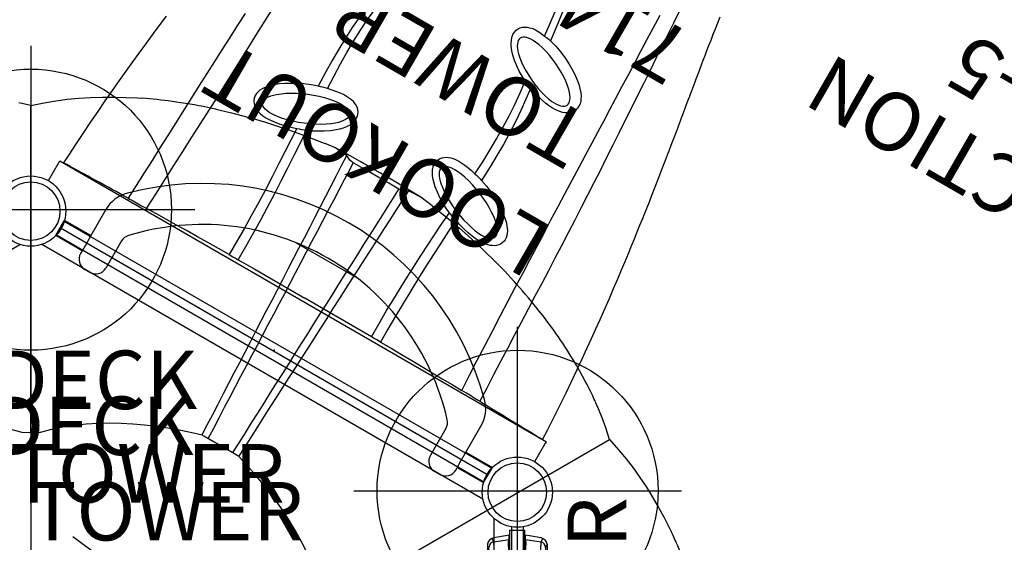
# Model space of a CAD drawing. Extents: x 4415 to 5096, y -5211 to -4594.
# Drawn here: x 4693 to 4777, y -4841 to -4796 of the extents above; entities that cross this region are included whole.
import ezdxf
from ezdxf.enums import TextEntityAlignment as Align

# ---------------------------------------------------------------- set-up
doc = ezdxf.new("R2010")
doc.units = 0
doc.header["$MEASUREMENT"] = 0
doc.linetypes.add('CENTER', pattern=[0.6, 0.375, -0.075, 0.075, -0.075])
doc.linetypes.add('DASHED', pattern=[0.75, 0.5, -0.25])
doc.layers.get('0').update_dxf_attribs({"color": 5, "linetype": 'CONTINUOUS'})
for name, color, linetype in [('9_FT_OVERLAP', 1, 'CONTINUOUS'), ('FT', 1, 'CONTINUOUS'), ('NODE', 7, 'CONTINUOUS'), ('PARTNO', 7, 'CONTINUOUS'), ('PHASE-1', 6, 'CONTINUOUS'), ('SPECIAL_NOTE', 6, 'CONTINUOUS'), ('TXT', 7, 'CENTER')]:
    doc.layers.add(name, color=color, linetype=linetype)
doc.styles.add('SIMPLEX', font='SIMPLEX.shx')

# ---------------------------------------------------------------- blocks, each defined once
blk = doc.blocks.new('PARTNO')
at = {"layer": 'TXT', "style": 'SIMPLEX'}
blk.add_attdef('PARTNO', text='', height=5, dxfattribs=at).set_placement((0, 0), align=Align.CENTER)
blk = doc.blocks.new('23816W00')
for p, q in [((-0.684, 20.338), (-0.688, 20.337)), ((-0.658, 20.341), (-0.684, 20.338)), ((-0.684, 19.958), (-0.684, 20.338)), ((-0.657, 20.75), (-0.657, -17.324)), ((-0.657, 20.75), (0.657, 20.75)), ((0.657, -3.355), (0.657, 20.75)), ((0.684, 20.338), (0.66, 20.341)), ((0.684, 20.338), (0.684, 19.958)), ((0.684, 20.338), (0.688, 20.337)), ((-2.559, 19.559), (-2.557, -19.396)), ((-0.684, 19.958), (-0.657, 19.962)), ((-0.684, 19.958), (-0.684, 19.958)), ((0.657, 19.962), (0.684, 19.958)), ((0.684, 19.958), (0.684, 19.958)), ((2.037, 20.093), (2.039, 20.091)), ((2.559, 19.559), (2.557, -19.396)), ((2.559, 19.473), (2.559, 19.559)), ((2.559, 19.468), (2.559, 19.473)), ((-0.657, 18.872), (-0.684, 18.87)), ((-0.684, 18.87), (-0.684, 18.87)), ((0.684, 18.87), (0.657, 18.872)), ((0.684, 18.87), (0.684, 18.87)), ((-1.778, 0.188), (-1.778, 0.188)), ((1.778, 0.188), (1.778, 0.188)), ((0.684, -3.472), (0.684, -10.402)), ((-1.972, -10.833), (-1.971, -10.456)), ((-1.586, -10.837), (-1.631, -17.324)), ((-1.585, -10.41), (-1.586, -10.837)), ((0.684, -10.828), (-0.684, -10.828)), ((0.684, -10.828), (0.684, -17.324)), ((1.586, -10.837), (1.585, -10.41)), ((1.631, -17.324), (1.586, -10.837)), ((1.971, -10.456), (1.972, -10.833)), ((-1.631, -17.324), (-0.684, -17.324)), ((0.684, -17.324), (-0.684, -17.324)), ((1.631, -17.324), (0.684, -17.324)), ((-0.657, -17.982), (-0.657, -20.75)), ((0.657, -20.75), (0.657, -17.982)), ((-1.962, -20.106), (-1.963, -20.104)), ((-0.688, -20.337), (-0.684, -20.337)), ((-0.684, -20.337), (-0.661, -20.34)), ((-0.657, -20.75), (0.657, -20.75)), ((0.66, -20.34), (0.684, -20.337)), ((0.688, -20.337), (0.684, -20.337))]:
    blk.add_line(p, q)
for points in [[(-0.684, 20.338), (-1.668, 20.16), (-2.037, 20.093)], [(2.037, 20.093), (1.053, 20.271), (0.684, 20.338)], [(-2.183, 20.044), (-2.029, 19.743)], [(-2.029, 19.743), (-1.042, 19.901), (-0.684, 19.958)], [(-2.029, 19.743), (-1.99, 18.744), (-1.985, 18.664)], [(0.684, 19.958), (1.671, 19.8), (2.029, 19.743)], [(1.985, 18.664), (2.032, 19.663), (2.029, 19.743)], [(2.029, 19.743), (2.183, 20.044)], [(2.559, 19.559), (2.418, 19.279)], [(-2.374, 18.634), (-2.418, 19.279)], [(-2.166, 0.033), (-2.192, 1.033), (-2.213, 2.033), (-2.23, 3.033), (-2.245, 4.033), (-2.259, 5.033), (-2.271, 6.033), (-2.282, 7.032), (-2.293, 8.032), (-2.302, 9.032), (-2.312, 10.032), (-2.32, 11.032), (-2.328, 12.032), (-2.336, 13.032), (-2.344, 14.032), (-2.351, 15.032), (-2.358, 16.032), (-2.364, 17.032), (-2.371, 18.032), (-2.374, 18.634)], [(-0.684, 18.87), (-1.671, 18.713), (-1.985, 18.664)], [(-1.985, 18.664), (-1.979, 17.664), (-1.973, 16.664), (-1.966, 15.664), (-1.959, 14.664), (-1.952, 13.664), (-1.944, 12.664), (-1.936, 11.664), (-1.928, 10.664), (-1.919, 9.664), (-1.91, 8.664), (-1.9, 7.664), (-1.889, 6.664), (-1.877, 5.664), (-1.865, 4.664), (-1.851, 3.664), (-1.834, 2.665), (-1.816, 1.665), (-1.788, 0.665), (-1.778, 0.188)], [(1.985, 18.664), (0.998, 18.82), (0.684, 18.87)], [(1.778, 0.188), (1.805, 1.187), (1.826, 2.187), (1.844, 3.187), (1.859, 4.187), (1.872, 5.187), (1.884, 6.186), (1.895, 7.186), (1.905, 8.186), (1.915, 9.186), (1.924, 10.186), (1.932, 11.186), (1.94, 12.186), (1.948, 13.186), (1.956, 14.186), (1.963, 15.186), (1.97, 16.186), (1.976, 17.186), (1.982, 18.186), (1.985, 18.664)], [(2.374, 18.634), (2.368, 17.634), (2.362, 16.634), (2.355, 15.635), (2.348, 14.635), (2.341, 13.635), (2.333, 12.635), (2.325, 11.635), (2.317, 10.635), (2.308, 9.635), (2.299, 8.635), (2.289, 7.635), (2.278, 6.635), (2.266, 5.635), (2.254, 4.635), (2.239, 3.635), (2.223, 2.635), (2.205, 1.635), (2.182, 0.636), (2.166, 0.033)], [(2.418, 19.279), (2.374, 18.634)], [(-0.657, 17.581), (-0.657, 17.853)], [(-1.971, -10.456), (-1.978, -9.456), (-1.986, -8.456), (-1.998, -7.456), (-2.012, -6.457), (-2.029, -5.457), (-2.048, -4.457), (-2.07, -3.457), (-2.095, -2.457), (-2.122, -1.458), (-2.151, -0.458), (-2.166, 0.033)], [(-1.778, 0.188), (-1.749, -0.812), (-1.721, -1.812), (-1.696, -2.811), (-1.673, -3.811), (-1.652, -4.811), (-1.634, -5.811), (-1.619, -6.811), (-1.606, -7.81), (-1.596, -8.81), (-1.588, -9.81), (-1.585, -10.41)], [(1.585, -10.41), (1.591, -9.41), (1.6, -8.41), (1.611, -7.41), (1.625, -6.41), (1.641, -5.41), (1.66, -4.41), (1.682, -3.41), (1.705, -2.411), (1.732, -1.411), (1.76, -0.411), (1.778, 0.188)], [(2.166, 0.033), (2.136, -0.966), (2.108, -1.966), (2.082, -2.965), (2.059, -3.965), (2.038, -4.965), (2.02, -5.965), (2.005, -6.965), (1.992, -7.964), (1.982, -8.964), (1.974, -9.964), (1.971, -10.456)], [(-2.018, -17.323), (-2.013, -16.323), (-2.008, -15.323), (-2.001, -14.323), (-1.994, -13.323), (-1.986, -12.323), (-1.977, -11.323), (-1.972, -10.833)], [(1.972, -10.833), (1.981, -11.833), (1.99, -12.833), (1.998, -13.833), (2.005, -14.833), (2.011, -15.832), (2.016, -16.832), (2.018, -17.323)], [(-2.372, -19.769), (-2.134, -20.038)], [(-0.657, -20.114), (-1.644, -19.948), (-2.166, -19.86)], [(-1.962, -20.106), (-0.978, -20.284), (-0.684, -20.337)], [(2.166, -19.86), (1.18, -20.026), (0.657, -20.114)], [(0.684, -20.337), (1.668, -20.159), (1.962, -20.106)], [(2.134, -20.038), (2.377, -19.765)]]:
    blk.add_lwpolyline(points)
at = {"flags": 128}
for points in [[(-0.684, 18.87), (-0.702, 19.003), (-0.717, 19.134), (-0.729, 19.261), (-0.738, 19.382), (-0.743, 19.494), (-0.745, 19.598), (-0.743, 19.691), (-0.738, 19.772), (-0.729, 19.84), (-0.717, 19.894), (-0.702, 19.934), (-0.684, 19.958)], [(-0.684, 18.87), (-0.702, 19.003), (-0.717, 19.134), (-0.729, 19.261), (-0.738, 19.382), (-0.743, 19.494), (-0.745, 19.598), (-0.743, 19.691), (-0.738, 19.772), (-0.729, 19.84), (-0.717, 19.894), (-0.702, 19.934), (-0.684, 19.958)], [(0.684, 18.87), (0.702, 19.003), (0.717, 19.134), (0.729, 19.261), (0.738, 19.382), (0.743, 19.494), (0.745, 19.598), (0.743, 19.691), (0.738, 19.772), (0.729, 19.84), (0.717, 19.894), (0.702, 19.934), (0.684, 19.958)], [(0.684, 18.87), (0.702, 19.003), (0.717, 19.134), (0.729, 19.261), (0.738, 19.382), (0.743, 19.494), (0.745, 19.598), (0.743, 19.691), (0.738, 19.772), (0.729, 19.84), (0.717, 19.894), (0.702, 19.934), (0.684, 19.958)], [(-1.971, -10.456), (-1.956, -10.448), (-1.929, -10.44), (-1.891, -10.433), (-1.844, -10.426), (-1.789, -10.42), (-1.726, -10.416), (-1.657, -10.412), (-1.585, -10.41)], [(-0.684, -10.828), (-1.302, -10.834), (-1.586, -10.837)], [(-1.585, -10.41), (-1.302, -10.407), (-0.684, -10.402)], [(0.684, -10.402), (1.302, -10.407), (1.585, -10.41)], [(1.586, -10.837), (1.302, -10.834), (0.684, -10.828)], [(1.585, -10.41), (1.657, -10.412), (1.726, -10.416), (1.789, -10.42), (1.844, -10.426), (1.891, -10.433), (1.929, -10.44), (1.956, -10.448), (1.971, -10.456)]]:
    blk.add_lwpolyline(points, dxfattribs=at)
for centre in [(0, 17.717), (0, -17.553)]:
    blk.add_circle(centre, 0.492)
for centre, radius, start, end in [((-1.896, 19.433), 0.674, 102.06414, 169.30111), ((-1.944, 19.276), 0.474, 100.27512, 179.65065), ((1.944, 19.276), 0.474, 0.3487, 79.7252), ((1.896, 19.433), 0.674, 10.69889, 77.93586), ((-2.048, 16.9), 1.765, 87.96052, 100.65788), ((2.048, 16.9), 1.765, 79.34221, 92.03939), ((-0.941, 62.794), 73.634, 269.19747, 269.49818), ((21.884, -10.615), 22.568, 179.45843, 180.54157), ((0, -45.855), 35.46, 88.8953, 91.1047), ((-21.884, -10.615), 22.568, 359.45843, 0.54157), ((0.941, 62.793), 73.633, 270.50181, 270.80253), ((-0.999, 153.406), 170.732, 269.6579, 269.78772), ((0, -14.892), 3.159, 230.2989, 309.7011), ((0.999, 153.406), 170.732, 270.21228, 270.3421), ((-2.085, -19.395), 0.472, 180.10555, 260.06112), ((-1.881, -19.642), 0.471, 237.3824, 260.07209), ((1.881, -19.642), 0.471, 279.92857, 302.60027), ((2.085, -19.395), 0.472, 279.93888, 359.89445)]:
    blk.add_arc(centre, radius, start, end)
at = {"layer": 'NODE'}
blk.add_point((0, 0), dxfattribs=at)
at = {"layer": 'PARTNO'}
ref = blk.add_blockref('PARTNO', (16.851, 0.815), dxfattribs=dict(at, rotation=90))
ref.add_attrib('PARTNO', '714-816W', dxfattribs={"height": 5, "rotation": 90, "style": 'SIMPLEX'}).set_placement((16.851, 0.815), align=Align.CENTER)
at = {"layer": 'TXT', "style": 'SIMPLEX'}
blk.add_text('WAVE BARRIER', height=5, rotation=90, dxfattribs=at).set_placement((7.449, -0.05), align=Align.MIDDLE)
blk = doc.blocks.new('238173B0')
at = {"layer": '9_FT_OVERLAP', "linetype": 'DASHED', "ltscale": 40}
blk.add_arc((6.757, 2.455), 114.045, 119.08071, 180.91929, dxfattribs=at)
blk = doc.blocks.new('236700PZ')
for p, q in [((-0.5, 21.078), (-0.5, 18.625)), ((0.5, 21.078), (0.5, 18.625)), ((-1, 18.625), (0, 18.625)), ((0, 18.625), (1, 18.625)), ((-1.25, -18.375), (-1.25, 18.375)), ((1.25, 18.375), (1.25, -18.375)), ((1.25, 17.375), (1.275, 17.375)), ((1.275, 16.975), (1.25, 16.975)), ((1.275, 17.375), (1.275, 16.975)), ((1.275, 16.975), (1.275, 14.775)), ((1.25, 14.775), (1.275, 14.775)), ((1.275, 14.375), (1.25, 14.375)), ((1.275, 14.775), (1.275, 14.375)), ((1.25, 13.008), (1.25, 13.009)), ((2, 12.625), (15.081, 12.625)), ((1.25, 9.295), (1.25, 9.294)), ((2, -12.625), (15.081, -12.625)), ((0, -18.625), (-1, -18.625)), ((-0.5, -21.068), (-0.5, -18.625)), ((1, -18.625), (0, -18.625)), ((0.5, -21.068), (0.5, -18.625))]:
    blk.add_line(p, q)
for centre, radius, start, end in [((-1, 18.375), 0.25, 90, 180), ((1, 18.375), 0.25, 0, 90), ((2, 13.375), 0.75, 180, 270), ((2, -13.375), 0.75, 90, 180), ((-1, -18.375), 0.25, 180, 270), ((1, -18.375), 0.25, 270, 0)]:
    blk.add_arc(centre, radius, start, end)
for points, knots in [([(1.25, 11.265), (1.25, 11.379), (1.25, 11.493), (1.25, 11.633), (1.25, 11.661), (1.25, 11.716), (1.25, 11.743), (1.25, 11.824), (1.25, 11.878), (1.25, 11.982), (1.25, 12.033), (1.25, 12.108), (1.25, 12.133), (1.25, 12.182), (1.25, 12.206), (1.25, 12.324), (1.25, 12.412), (1.25, 12.532), (1.25, 12.57), (1.25, 12.643), (1.25, 12.677), (1.25, 12.772), (1.25, 12.826), (1.25, 12.892), (1.25, 12.912), (1.25, 12.946), (1.25, 12.96), (1.25, 12.994), (1.25, 13.007), (1.25, 13.008)], [0, 0, 0, 0, 0.125, 0.125, 0.15625, 0.15625, 0.1875, 0.1875, 0.25, 0.25, 0.3125, 0.3125, 0.34375, 0.34375, 0.375, 0.375, 0.5, 0.5, 0.5625, 0.5625, 0.625, 0.625, 0.75, 0.75, 0.8125, 0.8125, 0.875, 0.875, 1, 1, 1, 1]), ([(15.081, -12.625), (15.135, -12.624), (15.253, -12.622), (15.436, -12.606), (15.629, -12.578), (15.82, -12.537), (16.009, -12.485), (16.195, -12.421), (16.379, -12.345), (16.56, -12.258), (16.738, -12.159), (16.913, -12.049), (17.087, -11.926), (17.257, -11.791), (17.426, -11.643), (17.592, -11.481), (17.756, -11.306), (17.918, -11.116), (18.076, -10.913), (18.231, -10.696), (18.381, -10.466), (18.527, -10.225), (18.668, -9.972), (18.803, -9.71), (18.932, -9.44), (19.056, -9.161), (19.174, -8.875), (19.286, -8.582), (19.394, -8.282), (19.496, -7.975), (19.594, -7.662), (19.686, -7.343), (19.774, -7.018), (19.857, -6.687), (19.936, -6.351), (20.01, -6.01), (20.08, -5.664), (20.145, -5.312), (20.206, -4.957), (20.262, -4.597), (20.314, -4.233), (20.361, -3.866), (20.404, -3.495), (20.443, -3.121), (20.477, -2.744), (20.506, -2.365), (20.532, -1.984), (20.552, -1.601), (20.569, -1.217), (20.581, -0.832), (20.588, -0.446), (20.591, -0.059), (20.589, 0.327), (20.583, 0.713), (20.573, 1.099), (20.558, 1.483), (20.538, 1.866), (20.515, 2.248), (20.486, 2.627), (20.454, 3.004), (20.417, 3.378), (20.375, 3.749), (20.329, 4.117), (20.279, 4.482), (20.224, 4.842), (20.165, 5.198), (20.101, 5.549), (20.034, 5.896), (19.961, 6.238), (19.884, 6.574), (19.803, 6.905), (19.717, 7.23), (19.627, 7.55), (19.532, 7.863), (19.432, 8.17), (19.327, 8.47), (19.217, 8.764), (19.102, 9.051), (18.982, 9.331), (18.855, 9.603), (18.723, 9.869), (18.584, 10.126), (18.438, 10.375), (18.286, 10.614), (18.127, 10.843), (17.963, 11.061), (17.792, 11.265), (17.617, 11.456), (17.437, 11.632), (17.255, 11.793), (17.069, 11.939), (16.882, 12.07), (16.692, 12.186), (16.5, 12.288), (16.307, 12.377), (16.113, 12.451), (15.917, 12.512), (15.721, 12.56), (15.524, 12.595), (15.331, 12.617), (15.183, 12.624), (15.101, 12.625), (15.081, 12.625)], [0, 0, 0, 0, 0.0064385, 0.0142803, 0.0221269, 0.0300035, 0.037936, 0.045951, 0.0540763, 0.0623409, 0.0707751, 0.0794099, 0.0882763, 0.0974038, 0.1068178, 0.1165366, 0.1265674, 0.1369018, 0.1475134, 0.1583579, 0.1693782, 0.1805123, 0.1917023, 0.2028932, 0.2140491, 0.2251508, 0.2361884, 0.2471578, 0.2580593, 0.2688954, 0.2796699, 0.2903873, 0.3010524, 0.3116698, 0.3222439, 0.3327789, 0.3432788, 0.3537471, 0.364187, 0.3746016, 0.3849936, 0.3953656, 0.4057199, 0.4160587, 0.4263839, 0.4366975, 0.4470012, 0.4572967, 0.4675855, 0.4778692, 0.4881493, 0.4984271, 0.5087042, 0.5189817, 0.5292608, 0.5395428, 0.5498292, 0.5601216, 0.5704213, 0.5807301, 0.5910496, 0.6013816, 0.611728, 0.6220909, 0.6324723, 0.6428747, 0.6533007, 0.6637531, 0.674235, 0.6847496, 0.6953007, 0.7058922, 0.7165286, 0.7272144, 0.7379547, 0.7487545, 0.759619, 0.7705529, 0.7815603, 0.7926432, 0.8038006, 0.8150266, 0.8263073, 0.8376183, 0.8489048, 0.8601084, 0.8711606, 0.8819915, 0.8925413, 0.9027702, 0.912662, 0.9222214, 0.9314683, 0.9404322, 0.9491467, 0.9576464, 0.9659653, 0.9741352, 0.9821862, 0.9901465, 0.9975862, 1, 1, 1, 1]), ([(1.25, 9.295), (1.25, 9.296), (1.25, 9.309), (1.25, 9.341), (1.25, 9.348), (1.25, 9.363), (1.25, 9.371), (1.25, 9.399), (1.25, 9.42), (1.25, 9.467), (1.25, 9.493), (1.25, 9.537), (1.25, 9.552), (1.25, 9.584), (1.25, 9.601), (1.25, 9.687), (1.25, 9.765), (1.25, 9.894), (1.25, 9.94), (1.25, 10.036), (1.25, 10.085), (1.25, 10.237), (1.25, 10.345), (1.25, 10.514), (1.25, 10.573), (1.25, 10.69), (1.25, 10.749), (1.25, 10.868), (1.25, 10.928), (1.25, 11.019), (1.25, 11.049), (1.25, 11.111), (1.25, 11.141), (1.25, 11.172)], [0, 0, 0, 0, 0.125, 0.125, 0.15625, 0.15625, 0.1875, 0.1875, 0.25, 0.25, 0.3125, 0.3125, 0.34375, 0.34375, 0.375, 0.375, 0.5, 0.5, 0.5625, 0.5625, 0.625, 0.625, 0.75, 0.75, 0.8125, 0.8125, 0.875, 0.875, 0.9375, 0.9375, 0.96875, 0.96875, 1, 1, 1, 1]), ([(1.25, 9.099), (1.25, 9.15), (1.25, 9.209), (1.25, 9.265), (1.25, 9.273)], [0, 0, 0, 0, 0.86086, 1, 1, 1, 1]), ([(1.25, 7.987), (1.25, 8.023), (1.25, 8.059), (1.25, 8.13), (1.25, 8.165), (1.25, 8.27), (1.25, 8.338), (1.25, 8.436), (1.25, 8.468), (1.25, 8.531), (1.25, 8.562), (1.25, 8.651), (1.25, 8.706), (1.25, 8.782), (1.25, 8.806), (1.25, 8.853), (1.25, 8.875), (1.25, 8.936), (1.25, 8.971), (1.25, 9.007), (1.25, 9.014), (1.25, 9.027), (1.25, 9.034), (1.25, 9.051), (1.25, 9.061), (1.25, 9.077), (1.25, 9.084), (1.25, 9.091), (1.25, 9.093), (1.25, 9.096), (1.25, 9.098), (1.25, 9.099)], [0, 0, 0, 0, 0.0625, 0.0625, 0.125, 0.125, 0.25, 0.25, 0.3125, 0.3125, 0.375, 0.375, 0.5, 0.5, 0.5625, 0.5625, 0.625, 0.625, 0.75, 0.75, 0.78125, 0.78125, 0.8125, 0.8125, 0.875, 0.875, 0.9375, 0.9375, 0.96875, 0.96875, 1, 1, 1, 1]), ([(1.25, -7.987), (1.25, -7.977), (1.25, -7.967), (1.25, -7.946), (1.25, -7.915), (1.25, -7.842), (1.25, -7.696), (1.25, -7.405), (1.25, -6.823), (1.25, -6.323), (1.25, -5.325), (1.25, -4.659), (1.25, -2.662), (1.25, -1.331), (1.25, 1.331), (1.25, 2.662), (1.25, 4.659), (1.25, 5.325), (1.25, 6.323), (1.25, 6.656), (1.25, 7.155), (1.25, 7.322), (1.25, 7.571), (1.25, 7.696), (1.25, 7.842), (1.25, 7.915), (1.25, 7.946), (1.25, 7.967), (1.25, 7.977), (1.25, 7.987)], [0, 0, 0, 0, 0.001953, 0.001953, 0.003906, 0.007812, 0.015625, 0.03125, 0.0625, 0.125, 0.125, 0.25, 0.25, 0.5, 0.5, 0.75, 0.75, 0.875, 0.875, 0.9375, 0.9375, 0.96875, 0.96875, 0.984375, 0.992187, 0.996094, 0.998047, 0.998047, 1, 1, 1, 1]), ([(1.25, -9.098), (1.25, -9.097), (1.25, -9.096), (1.25, -9.093), (1.25, -9.091), (1.25, -9.083), (1.25, -9.077), (1.25, -9.052), (1.25, -9.029), (1.25, -8.985), (1.25, -8.969), (1.25, -8.934), (1.25, -8.914), (1.25, -8.853), (1.25, -8.807), (1.25, -8.731), (1.25, -8.704), (1.25, -8.648), (1.25, -8.619), (1.25, -8.531), (1.25, -8.468), (1.25, -8.386), (1.25, -8.369), (1.25, -8.336), (1.25, -8.319), (1.25, -8.268), (1.25, -8.233), (1.25, -8.129), (1.25, -8.059), (1.25, -7.987)], [0, 0, 0, 0, 0.03125, 0.03125, 0.0625, 0.0625, 0.125, 0.125, 0.25, 0.25, 0.3125, 0.3125, 0.375, 0.375, 0.5, 0.5, 0.5625, 0.5625, 0.625, 0.625, 0.75, 0.75, 0.78125, 0.78125, 0.8125, 0.8125, 0.875, 0.875, 1, 1, 1, 1]), ([(1.25, -9.271), (1.25, -9.226), (1.25, -9.17), (1.25, -9.111), (1.25, -9.098)], [0, 0, 0, 0, 0.78762, 1, 1, 1, 1]), ([(1.25, -11.172), (1.25, -11.141), (1.25, -11.11), (1.25, -11.049), (1.25, -11.019), (1.25, -10.927), (1.25, -10.867), (1.25, -10.776), (1.25, -10.746), (1.25, -10.687), (1.25, -10.657), (1.25, -10.57), (1.25, -10.512), (1.25, -10.4), (1.25, -10.345), (1.25, -10.264), (1.25, -10.237), (1.25, -10.184), (1.25, -10.158), (1.25, -10.031), (1.25, -9.937), (1.25, -9.807), (1.25, -9.766), (1.25, -9.707), (1.25, -9.688), (1.25, -9.651), (1.25, -9.633), (1.25, -9.548), (1.25, -9.49), (1.25, -9.431), (1.25, -9.42), (1.25, -9.398), (1.25, -9.389), (1.25, -9.361), (1.25, -9.346), (1.25, -9.309), (1.25, -9.296), (1.25, -9.295)], [0, 0, 0, 0, 0.03125, 0.03125, 0.0625, 0.0625, 0.125, 0.125, 0.15625, 0.15625, 0.1875, 0.1875, 0.25, 0.25, 0.3125, 0.3125, 0.34375, 0.34375, 0.375, 0.375, 0.5, 0.5, 0.5625, 0.5625, 0.59375, 0.59375, 0.625, 0.625, 0.75, 0.75, 0.78125, 0.78125, 0.8125, 0.8125, 0.875, 0.875, 1, 1, 1, 1]), ([(1.25, -13.008), (1.25, -13.007), (1.25, -12.994), (1.25, -12.965), (1.25, -12.959), (1.25, -12.944), (1.25, -12.936), (1.25, -12.911), (1.25, -12.891), (1.25, -12.847), (1.25, -12.823), (1.25, -12.782), (1.25, -12.768), (1.25, -12.739), (1.25, -12.723), (1.25, -12.643), (1.25, -12.571), (1.25, -12.451), (1.25, -12.409), (1.25, -12.342), (1.25, -12.32), (1.25, -12.274), (1.25, -12.251), (1.25, -12.133), (1.25, -12.033), (1.25, -11.902), (1.25, -11.876), (1.25, -11.822), (1.25, -11.795), (1.25, -11.713), (1.25, -11.658), (1.25, -11.492), (1.25, -11.379), (1.25, -11.265)], [0, 0, 0, 0, 0.125, 0.125, 0.15625, 0.15625, 0.1875, 0.1875, 0.25, 0.25, 0.3125, 0.3125, 0.34375, 0.34375, 0.375, 0.375, 0.5, 0.5, 0.5625, 0.5625, 0.59375, 0.59375, 0.625, 0.625, 0.75, 0.75, 0.78125, 0.78125, 0.8125, 0.8125, 0.875, 0.875, 1, 1, 1, 1])]:
    blk.add_open_spline(points, degree=3, knots=knots)
for points in [[(1.25, 11.172), (1.25, 11.203), (1.25, 11.234), (1.25, 11.265)], [(1.25, -11.265), (1.25, -11.234), (1.25, -11.203), (1.25, -11.172)]]:
    blk.add_open_spline(points, degree=3)
at = {"layer": 'NODE'}
blk.add_point((0, 0), dxfattribs=at)
blk = doc.blocks.new('23670500')
at = {"layer": 'SPECIAL_NOTE', "style": 'SIMPLEX'}
for s, p in [('RIGHT SECTION', (14.906, 46.375)), ('714-670-5', (22.415, 46.375))]:
    blk.add_text(s, height=5, rotation=90, dxfattribs=at).set_placement(p, align=Align.MIDDLE)
blk = doc.blocks.new('23992200')
for p, q in [((-0.74, 21.099), (0.76, 21.099)), ((-0.74, 18.5), (-0.74, 21.099)), ((0.76, 18.5), (0.76, 21.099)), ((-0.472, 18.5), (-1, 18.5)), ((3.324, 18.5), (0.472, 18.5)), ((-2, 17), (-2, 17.5)), ((1.684, 16), (-1, 16)), ((0, -16), (0, 16)), ((9.001, 3), (9.001, -3)), ((-1, -16), (1.684, -16)), ((-2, -17.5), (-2, -17)), ((-1, -18.5), (-0.472, -18.5)), ((-0.74, -18.5), (-0.74, -21.099)), ((0, -18.482), (0.091, -18.483)), ((0.091, -18.483), (0.178, -18.486)), ((0.178, -18.486), (0.26, -18.491)), ((0.26, -18.491), (0.336, -18.495)), ((0.336, -18.495), (0.407, -18.499)), ((0.407, -18.499), (0.472, -18.5)), ((0.472, -18.5), (3.324, -18.5)), ((0.76, -18.5), (0.76, -21.099)), ((-0.74, -21.099), (0.76, -21.099))]:
    blk.add_line(p, q)
for points in [[(0, 18.482), (-0.086, 18.483), (-0.171, 18.486), (-0.254, 18.49), (-0.332, 18.495), (-0.405, 18.498), (-0.472, 18.5)], [(0.472, 18.5), (0.405, 18.498), (0.332, 18.495), (0.254, 18.49), (0.172, 18.486), (0.087, 18.483), (0, 18.482)], [(-0.472, -18.5), (-0.405, -18.498), (-0.332, -18.495), (-0.253, -18.49), (-0.171, -18.486), (-0.086, -18.483), (0, -18.482)]]:
    blk.add_lwpolyline(points)
for centre, radius, start, end in [((-1, 17.5), 1, 90, 180), ((3.324, 15.5), 3, 44.79283, 90), ((-1, 17), 1, 180, 270), ((-12.289, 0), 25, 315.20717, 44.79283), ((1.684, 15), 1, 47.02972, 90), ((-12.289, 0), 21.5, 312.97028, 47.02972), ((1.684, -15), 1, 270, 312.97028), ((-1, -17), 1, 90, 180), ((-1, -17.5), 1, 180, 270), ((3.324, -15.5), 3, 270, 315.20717)]:
    blk.add_arc(centre, radius, start, end)
at = {"layer": 'NODE'}
blk.add_point((0, 0), dxfattribs=at)
at = {"layer": 'PARTNO'}
ref = blk.add_blockref('PARTNO', (41.324, -2.074), dxfattribs=dict(at, rotation=90))
ref.add_attrib('PARTNO', '714-992-2', dxfattribs={"height": 5, "rotation": 90, "style": 'SIMPLEX'}).set_placement((41.324, -2.074), align=Align.CENTER)
at = {"layer": 'TXT', "style": 'SIMPLEX'}
for s, p in [('LOOKOUT ', (19.252, 1.313)), ('TOWER', (28.997, -2.074))]:
    blk.add_text(s, height=5, rotation=90, dxfattribs=at).set_placement(p, align=Align.MIDDLE)
blk = doc.blocks.new('23647400')
for p, q in [((3.023, 24), (4.73, 24)), ((4.73, 24), (4.97, 24)), ((4.97, 24), (4.97, -24)), ((-0.657, 21.078), (-0.657, -21.078)), ((0.657, -21.068), (0.657, 21.068)), ((3.023, -24), (4.73, -24)), ((4.73, -24), (4.97, -24))]:
    blk.add_line(p, q)
at = {"flags": 128}
for points in [[(20.204, 22.309), (19.299, 22.418), (18.346, 22.528), (17.345, 22.64), (16.298, 22.752), (15.373, 22.848), (14.413, 22.942), (13.42, 23.036), (12.392, 23.127), (11.33, 23.216), (10.234, 23.303), (9.17, 23.38), (8.075, 23.454), (6.95, 23.523), (5.796, 23.586), (4.97, 23.625)], [(5.115, 17.35), (5.108, 17.726), (5.1, 18.113), (5.092, 18.508), (5.083, 18.905), (5.075, 19.305), (5.066, 19.704), (5.057, 20.1), (5.048, 20.487), (5.039, 20.867), (5.031, 21.235), (5.022, 21.588), (5.014, 21.921), (5.006, 22.221), (4.999, 22.5), (4.993, 22.754), (4.987, 22.979), (4.982, 23.162), (4.978, 23.317), (4.975, 23.443), (4.972, 23.536), (4.971, 23.592), (4.97, 23.62), (4.97, 23.623)], [(23.776, 16.583), (22.57, 16.64), (21.347, 16.694), (20.106, 16.746), (18.914, 16.795), (17.706, 16.843), (16.481, 16.891), (15.238, 16.939), (13.979, 16.988), (12.708, 17.037), (11.456, 17.086), (10.199, 17.136), (8.936, 17.187), (7.668, 17.24), (6.394, 17.294), (5.115, 17.35)], [(5.115, 17.35), (5.118, 17.193), (5.121, 17.032), (5.125, 16.863), (5.128, 16.692), (5.131, 16.525), (5.134, 16.359), (5.137, 16.189), (5.14, 16.023), (5.145, 15.777), (5.149, 15.541)], [(5.254, 7.467), (5.244, 8.515), (5.233, 9.553), (5.222, 10.577), (5.209, 11.587), (5.195, 12.603), (5.181, 13.602), (5.165, 14.582), (5.149, 15.541)], [(5.149, 15.541), (6.601, 15.476), (8.047, 15.411), (9.486, 15.347), (10.919, 15.284), (12.346, 15.223), (13.768, 15.164), (15.099, 15.11), (16.412, 15.058), (17.706, 15.009), (18.982, 14.962), (20.24, 14.917), (21.569, 14.87), (22.878, 14.825), (24.164, 14.782), (25.43, 14.74)], [(21.527, 8.055), (21.311, 8.644), (21.066, 9.221), (20.791, 9.782), (20.559, 10.206), (20.306, 10.618), (20.03, 11.015), (19.728, 11.392), (19.509, 11.629), (19.272, 11.849), (19.101, 11.984), (18.919, 12.104), (18.726, 12.204), (18.536, 12.275), (18.341, 12.317), (18.145, 12.326), (17.955, 12.303), (17.789, 12.252), (17.637, 12.176), (17.489, 12.068), (17.361, 11.94), (17.252, 11.793), (17.164, 11.632), (17.093, 11.461), (17.016, 11.179), (16.971, 10.884), (16.953, 10.582), (16.964, 10.155), (17.008, 9.721), (17.082, 9.284), (17.179, 8.848), (17.318, 8.343), (17.483, 7.842)], [(17.895, 11.465), (18.015, 11.495), (18.148, 11.491), (18.292, 11.454), (18.446, 11.384), (18.609, 11.281), (18.778, 11.146), (18.953, 10.982), (19.132, 10.788), (19.373, 10.488), (19.613, 10.146), (19.848, 9.768), (20.074, 9.359), (20.288, 8.926), (20.485, 8.478), (20.662, 8.022), (20.817, 7.565), (20.946, 7.116), (21.048, 6.682), (21.12, 6.27), (21.161, 5.888), (21.172, 5.625), (21.165, 5.385), (21.14, 5.17), (21.098, 4.982), (21.038, 4.824), (20.963, 4.695), (20.871, 4.599), (20.765, 4.535), (20.645, 4.505), (20.512, 4.509), (20.368, 4.546), (20.214, 4.616), (20.051, 4.719), (19.882, 4.854), (19.707, 5.018), (19.528, 5.212), (19.287, 5.512), (19.047, 5.854), (18.812, 6.232), (18.586, 6.641), (18.372, 7.074), (18.175, 7.522), (17.998, 7.978), (17.843, 8.435), (17.714, 8.884), (17.612, 9.318), (17.54, 9.73), (17.499, 10.112), (17.488, 10.375), (17.495, 10.615), (17.52, 10.83), (17.562, 11.018), (17.621, 11.176), (17.697, 11.305), (17.789, 11.401), (17.895, 11.465)], [(17.483, 7.841), (16.365, 7.776), (15.24, 7.715), (14.112, 7.658), (12.86, 7.601), (11.604, 7.553), (10.344, 7.513), (9.079, 7.484), (7.809, 7.466), (6.534, 7.46), (5.254, 7.467)], [(17.483, 7.841), (17.483, 7.841), (17.547, 7.643), (17.615, 7.444), (17.686, 7.243), (17.76, 7.043), (17.76, 7.043)], [(21.727, 7.281), (21.727, 7.281), (21.684, 7.473), (21.636, 7.666), (21.583, 7.861), (21.526, 8.056), (21.526, 8.056)], [(30.484, 7.721), (29.441, 7.851), (28.381, 7.967), (27.308, 8.049), (26.223, 8.101), (25.128, 8.124), (24.021, 8.124), (22.903, 8.103), (21.527, 8.056)], [(5.254, 7.467), (5.257, 7.098), (5.259, 6.841), (5.261, 6.582)], [(5.261, 6.582), (6.555, 6.574), (7.843, 6.583), (9.125, 6.606), (10.401, 6.642), (11.671, 6.69), (12.934, 6.75), (14.191, 6.818), (15.388, 6.89), (16.579, 6.966), (17.76, 7.043)], [(17.76, 7.044), (17.98, 6.583), (18.22, 6.133), (18.483, 5.697), (18.769, 5.279), (19.081, 4.884), (19.293, 4.649), (19.52, 4.428), (19.763, 4.23), (20.024, 4.063), (20.234, 3.962), (20.454, 3.891), (20.685, 3.857), (20.917, 3.867), (21.132, 3.921), (21.334, 4.018), (21.488, 4.134), (21.621, 4.276), (21.729, 4.435), (21.814, 4.609), (21.882, 4.807), (21.93, 5.013), (21.959, 5.222), (21.977, 5.531), (21.97, 5.841), (21.944, 6.15), (21.902, 6.456), (21.824, 6.871), (21.727, 7.281)], [(21.727, 7.281), (22.962, 7.333), (24.11, 7.364), (25.243, 7.376), (26.364, 7.363), (27.471, 7.323), (28.566, 7.253), (29.652, 7.151), (30.727, 7.037)], [(5.261, 6.582), (5.271, 4.937), (5.279, 3.292), (5.283, 1.646), (5.285, 0)], [(5.261, -6.582), (5.271, -4.937), (5.279, -3.292), (5.283, -1.646), (5.285, 0)], [(17.76, -7.044), (17.98, -6.583), (18.22, -6.133), (18.483, -5.697), (18.769, -5.279), (19.081, -4.884), (19.293, -4.649), (19.52, -4.428), (19.763, -4.23), (20.024, -4.063), (20.234, -3.962), (20.454, -3.891), (20.685, -3.857), (20.917, -3.867), (21.132, -3.921), (21.334, -4.018), (21.488, -4.134), (21.621, -4.276), (21.729, -4.435), (21.814, -4.609), (21.882, -4.807), (21.93, -5.013), (21.959, -5.222), (21.977, -5.531), (21.97, -5.841), (21.944, -6.15), (21.902, -6.456), (21.824, -6.871), (21.727, -7.281)], [(30.727, -7.037), (30.966, -6.595), (31.225, -6.169), (31.504, -5.761), (31.804, -5.378), (32.125, -5.024), (32.415, -4.751), (32.723, -4.512), (32.942, -4.375), (33.171, -4.265), (33.407, -4.186), (33.652, -4.146), (33.9, -4.152), (34.105, -4.198), (34.302, -4.284), (34.456, -4.389), (34.594, -4.524), (34.712, -4.686), (34.808, -4.871), (34.887, -5.104), (34.937, -5.35), (34.962, -5.619), (34.963, -5.889), (34.947, -6.157), (34.896, -6.549)], [(17.895, -11.465), (18.015, -11.495), (18.148, -11.491), (18.292, -11.454), (18.446, -11.384), (18.609, -11.281), (18.778, -11.146), (18.953, -10.982), (19.132, -10.788), (19.373, -10.488), (19.613, -10.146), (19.848, -9.768), (20.074, -9.359), (20.288, -8.926), (20.485, -8.478), (20.662, -8.022), (20.817, -7.565), (20.946, -7.116), (21.048, -6.682), (21.12, -6.27), (21.161, -5.888), (21.172, -5.625), (21.165, -5.385), (21.14, -5.17), (21.098, -4.982), (21.038, -4.824), (20.963, -4.695), (20.871, -4.599), (20.765, -4.535), (20.645, -4.505), (20.512, -4.509), (20.368, -4.546), (20.214, -4.616), (20.051, -4.719), (19.882, -4.854), (19.707, -5.018), (19.528, -5.212), (19.287, -5.512), (19.047, -5.854), (18.812, -6.232), (18.586, -6.641), (18.372, -7.074), (18.175, -7.522), (17.998, -7.978), (17.843, -8.435), (17.714, -8.884), (17.612, -9.318), (17.54, -9.73), (17.499, -10.112), (17.488, -10.375), (17.495, -10.615), (17.52, -10.83), (17.562, -11.018), (17.621, -11.176), (17.697, -11.305), (17.789, -11.401), (17.895, -11.465)], [(30.741, -11.172), (30.859, -11.209), (30.99, -11.214), (31.133, -11.189), (31.287, -11.133), (31.45, -11.047), (31.62, -10.931), (31.795, -10.787), (31.975, -10.617), (32.218, -10.35), (32.462, -10.043), (32.701, -9.702), (32.931, -9.331), (33.15, -8.938), (33.353, -8.528), (33.536, -8.11), (33.697, -7.689), (33.833, -7.274), (33.941, -6.872), (34.019, -6.488), (34.067, -6.131), (34.082, -5.883), (34.079, -5.656), (34.059, -5.452), (34.02, -5.272), (33.964, -5.118), (33.892, -4.992), (33.803, -4.895), (33.699, -4.828), (33.581, -4.791), (33.45, -4.786), (33.307, -4.811), (33.153, -4.867), (32.99, -4.953), (32.82, -5.069), (32.645, -5.213), (32.465, -5.383), (32.222, -5.65), (31.978, -5.957), (31.739, -6.298), (31.509, -6.669), (31.29, -7.062), (31.087, -7.472), (30.904, -7.89), (30.743, -8.311), (30.607, -8.726), (30.499, -9.128), (30.421, -9.512), (30.373, -9.869), (30.358, -10.117), (30.361, -10.344), (30.381, -10.548), (30.42, -10.728), (30.476, -10.882), (30.548, -11.008), (30.637, -11.105), (30.741, -11.172)], [(34.896, -6.549), (36.073, -6.408), (37.229, -6.269), (38.366, -6.133), (39.85, -5.953), (41.302, -5.772), (42.72, -5.587)], [(5.254, -7.467), (5.257, -7.098), (5.259, -6.841), (5.261, -6.582)], [(5.261, -6.582), (6.555, -6.574), (7.843, -6.583), (9.125, -6.606), (10.401, -6.642), (11.671, -6.69), (12.934, -6.75), (14.191, -6.818), (15.388, -6.89), (16.579, -6.966), (17.76, -7.043)], [(42.413, -6.205), (41.095, -6.383), (39.751, -6.558), (38.38, -6.731), (37.208, -6.877), (36.016, -7.026), (34.803, -7.176)], [(34.896, -6.549), (34.896, -6.549), (34.859, -6.858), (34.833, -7.017), (34.803, -7.176), (34.803, -7.176)], [(5.254, -7.467), (5.244, -8.515), (5.233, -9.553), (5.222, -10.577), (5.209, -11.587), (5.195, -12.603), (5.181, -13.602), (5.165, -14.582), (5.149, -15.541)], [(17.483, -7.841), (16.365, -7.776), (15.24, -7.715), (14.112, -7.658), (12.86, -7.601), (11.604, -7.553), (10.344, -7.513), (9.079, -7.484), (7.809, -7.466), (6.534, -7.46), (5.254, -7.467)], [(17.483, -7.841), (17.483, -7.841), (17.547, -7.643), (17.615, -7.444), (17.686, -7.243), (17.76, -7.043), (17.76, -7.043)], [(21.727, -7.281), (21.727, -7.281), (21.684, -7.473), (21.636, -7.666), (21.583, -7.861), (21.526, -8.056), (21.526, -8.056)], [(21.727, -7.281), (22.962, -7.333), (24.11, -7.364), (25.243, -7.376), (26.364, -7.363), (27.471, -7.323), (28.566, -7.253), (29.652, -7.151), (30.727, -7.037)], [(34.803, -7.177), (34.621, -7.812), (34.394, -8.436), (34.128, -9.043), (33.825, -9.632), (33.597, -10.025), (33.35, -10.408), (33.081, -10.775), (32.791, -11.123), (32.528, -11.396), (32.246, -11.642), (32.013, -11.807), (31.77, -11.94), (31.618, -12.003), (31.39, -12.065), (31.169, -12.086), (30.962, -12.069), (30.771, -12.016), (30.573, -11.918), (30.4, -11.784), (30.279, -11.652), (30.174, -11.5), (30.088, -11.332), (30.011, -11.125), (29.956, -10.902), (29.921, -10.665), (29.904, -10.389), (29.908, -10.102), (29.931, -9.809), (29.978, -9.471), (30.044, -9.129), (30.128, -8.785), (30.227, -8.442), (30.349, -8.08), (30.484, -7.721)], [(30.484, -7.721), (30.484, -7.721), (30.543, -7.547), (30.635, -7.288), (30.727, -7.037), (30.727, -7.037)], [(21.527, -8.055), (21.311, -8.644), (21.066, -9.221), (20.791, -9.782), (20.559, -10.206), (20.306, -10.618), (20.03, -11.015), (19.728, -11.392), (19.509, -11.629), (19.272, -11.849), (19.101, -11.984), (18.919, -12.104), (18.726, -12.204), (18.536, -12.275), (18.341, -12.317), (18.145, -12.326), (17.955, -12.303), (17.789, -12.252), (17.637, -12.176), (17.489, -12.068), (17.361, -11.94), (17.252, -11.793), (17.164, -11.632), (17.093, -11.461), (17.016, -11.179), (16.971, -10.884), (16.953, -10.582), (16.964, -10.155), (17.008, -9.721), (17.082, -9.284), (17.179, -8.848), (17.318, -8.343), (17.483, -7.842)], [(30.484, -7.721), (29.441, -7.851), (28.381, -7.967), (27.308, -8.049), (26.223, -8.101), (25.128, -8.124), (24.021, -8.124), (22.903, -8.103), (21.527, -8.056)], [(5.149, -15.541), (6.601, -15.476), (8.047, -15.411), (9.486, -15.347), (10.919, -15.284), (12.346, -15.223), (13.768, -15.164), (15.099, -15.11), (16.412, -15.058), (17.706, -15.009), (18.982, -14.962), (20.24, -14.917), (21.569, -14.87), (22.878, -14.825), (24.164, -14.782), (25.43, -14.74), (26.674, -14.698), (27.894, -14.656), (29.02, -14.618), (30.122, -14.58), (31.201, -14.544), (32.257, -14.508), (33.292, -14.473), (34.495, -14.433), (35.67, -14.394), (36.819, -14.355), (37.944, -14.317), (39.045, -14.28), (40.124, -14.244), (41.369, -14.201)], [(42.455, -15.466), (41.371, -15.532), (40.264, -15.599), (39.133, -15.669), (37.979, -15.741), (36.799, -15.815), (35.592, -15.891), (34.357, -15.968), (33.093, -16.047), (31.996, -16.116), (30.875, -16.185), (29.73, -16.254), (28.56, -16.324), (27.361, -16.395), (26.138, -16.463), (24.965, -16.525), (23.776, -16.583), (22.57, -16.64), (21.347, -16.694), (20.106, -16.746), (18.914, -16.795), (17.706, -16.843), (16.481, -16.891), (15.238, -16.939), (13.979, -16.988), (12.708, -17.037), (11.456, -17.086), (10.199, -17.136), (8.936, -17.187), (7.668, -17.24), (6.394, -17.294), (5.115, -17.35)], [(5.115, -17.35), (5.118, -17.193), (5.121, -17.032), (5.125, -16.863), (5.128, -16.692), (5.131, -16.525), (5.134, -16.359), (5.137, -16.189), (5.14, -16.023), (5.145, -15.777), (5.149, -15.541)], [(5.115, -17.35), (5.108, -17.726), (5.1, -18.113), (5.092, -18.508), (5.083, -18.905), (5.075, -19.305), (5.066, -19.704), (5.057, -20.1), (5.048, -20.487), (5.039, -20.867), (5.031, -21.235), (5.022, -21.588), (5.014, -21.921), (5.006, -22.221), (4.999, -22.5), (4.993, -22.754), (4.987, -22.979), (4.982, -23.162), (4.978, -23.317), (4.975, -23.443), (4.972, -23.536), (4.971, -23.592), (4.97, -23.62), (4.97, -23.623)], [(4.97, -23.625), (5.867, -23.582), (7.088, -23.515), (8.276, -23.441), (9.431, -23.362), (10.551, -23.278), (11.637, -23.191), (12.63, -23.106), (13.593, -23.02), (14.525, -22.931), (15.426, -22.842), (16.298, -22.752), (17.302, -22.645), (18.264, -22.538), (19.181, -22.432), (20.055, -22.328), (20.885, -22.225), (21.659, -22.128), (22.393, -22.033), (23.089, -21.941), (23.746, -21.852), (24.379, -21.765), (24.973, -21.682), (25.531, -21.603), (26.069, -21.525), (26.596, -21.449), (27.113, -21.373), (27.62, -21.297), (28.482, -21.167), (29.314, -21.04), (30.116, -20.915), (30.889, -20.793), (31.359, -20.718), (31.817, -20.645), (32.246, -20.575), (32.638, -20.512), (32.993, -20.454), (33.238, -20.414), (33.462, -20.377), (33.686, -20.34), (33.948, -20.297), (34.18, -20.259), (34.435, -20.217), (34.712, -20.171), (35.012, -20.122), (35.385, -20.06), (35.737, -20.001), (36.066, -19.947), (36.372, -19.896), (36.657, -19.848), (36.92, -19.805), (37.206, -19.757), (37.463, -19.714), (37.695, -19.676), (37.941, -19.635), (38.21, -19.591), (38.497, -19.543), (38.805, -19.492), (39.135, -19.438), (39.485, -19.381), (39.885, -19.316), (40.309, -19.248), (40.754, -19.177), (41.221, -19.102), (41.712, -19.026), (42.228, -18.946), (42.735, -18.869), (43.261, -18.791), (43.806, -18.711)]]:
    blk.add_lwpolyline(points, dxfattribs=at)
at = {"layer": 'NODE'}
blk.add_point((0, 0), dxfattribs=at)
blk = doc.blocks.new('236806C0')
for p, q in [((66.742, 14.519), (90.953, 28.509)), ((97.355, 18.061), (97.288, 18.225)), ((97.365, 18.037), (97.355, 18.061)), ((97.43, 17.874), (97.365, 18.037)), ((100.831, 4.16), (100.712, 5.087)), ((100.831, 4.159), (100.831, 4.16)), ((92.392, 2.598), (92.389, 2.597)), ((92.389, 2.597), (92.389, 2.598)), ((92.389, 2.598), (92.389, 2.598)), ((92.389, 2.598), (92.389, 2.597)), ((92.389, 2.598), (92.392, 2.598)), ((73.894, -1.814), (73.898, -1.801)), ((92.389, -2.711), (92.389, -2.71)), ((92.389, -2.71), (92.393, -2.711)), ((92.389, -2.71), (92.389, -2.711)), ((92.389, -2.711), (92.393, -2.711)), ((92.389, -2.711), (92.389, -2.711)), ((100.673, -5.48), (100.831, -4.273)), ((100.831, -4.273), (100.831, -4.271)), ((66.761, -14.599), (90.975, -28.58)), ((98.487, -15.063), (98.566, -14.819)), ((98.566, -14.819), (98.569, -14.809)), ((98.569, -14.809), (98.589, -14.747)), ((97.288, -18.338), (97.355, -18.173)), ((97.355, -18.173), (97.365, -18.149)), ((97.365, -18.149), (97.43, -17.987))]:
    blk.add_line(p, q)
at = {"flags": 128}
for points in [[(90.953, 28.509), (90.625, 29.507)], [(96.233, 20.595), (96.234, 20.592), (96.236, 20.588)], [(98.566, 14.707), (98.53, 14.817), (98.487, 14.951)], [(98.569, 14.696), (98.567, 14.701), (98.566, 14.707)], [(98.589, 14.635), (98.578, 14.668), (98.569, 14.696)], [(100.712, 5.089), (100.712, 5.088), (100.712, 5.087)], [(100.673, -5.48), (100.673, -5.483), (100.672, -5.487)], [(98.589, -14.747), (98.94, -13.599), (99.268, -12.428)], [(90.975, -28.58), (91.682, -27.789), (92.257, -27.099), (92.759, -26.456), (92.978, -26.163), (93, -26.134), (93.021, -26.105), (93.043, -26.075), (93.064, -26.046), (93.085, -26.017), (93.107, -25.987), (93.128, -25.958), (93.15, -25.928), (93.179, -25.887), (93.221, -25.829), (93.287, -25.737), (93.37, -25.619), (93.471, -25.475), (93.588, -25.305), (93.722, -25.108), (93.89, -24.856), (94.078, -24.567), (94.286, -24.242), (94.511, -23.877), (94.754, -23.473), (95.014, -23.026)], [(86.768, -37.101), (86.766, -37.104), (86.764, -37.108)]]:
    blk.add_lwpolyline(points, dxfattribs=at)
for points in [[(90.942, 28.502), (91.723, 27.628), (92.36, 26.857), (92.969, 26.063), (93.549, 25.249), (94.103, 24.417), (94.631, 23.567), (95.133, 22.703), (95.612, 21.825), (96.067, 20.934), (96.233, 20.595)], [(66.4, 15.17), (66.139, 16.135), (65.822, 17.083), (65.459, 18.015), (65.053, 18.929), (64.608, 19.824), (64.126, 20.7), (63.612, 21.558), (63.068, 22.397), (62.496, 23.217), (61.898, 24.018), (61.276, 24.801), (60.631, 25.566), (59.966, 26.312), (59.281, 27.041), (59.272, 27.05)], [(66.691, 14.6), (66.404, 15.17)], [(66.805, 14.402), (66.69, 14.599)], [(67.155, 13.869), (66.805, 14.402)], [(98.589, 14.635), (98.699, 14.285)], [(73.878, 1.752), (73.59, 2.709), (73.276, 3.659), (72.937, 4.599), (72.57, 5.53), (72.175, 6.448), (71.752, 7.354), (71.298, 8.245), (70.813, 9.12), (70.295, 9.975), (69.742, 10.808), (69.155, 11.617), (68.53, 12.398), (67.867, 13.147), (67.162, 13.856), (67.153, 13.865)], [(98.699, 14.285), (98.986, 13.327), (99.255, 12.364), (99.506, 11.396), (99.739, 10.423), (99.956, 9.447), (100.155, 8.467), (100.337, 7.484), (100.503, 6.498), (100.653, 5.509), (100.712, 5.089)], [(100.741, 2.981), (100.823, 3.975), (100.831, 4.16)], [(100.831, -4.271), (100.864, -3.272), (100.875, -2.272), (100.881, -1.272), (100.882, -0.272), (100.88, 0.728), (100.879, 1.728), (100.876, 2.728), (100.856, 3.728), (100.831, 4.159)], [(73.874, 1.765), (74.873, 1.809), (75.872, 1.853), (76.872, 1.898), (77.871, 1.942), (78.87, 1.987), (79.869, 2.031), (80.868, 2.076), (81.867, 2.121), (82.866, 2.166), (83.865, 2.21), (84.864, 2.255), (85.862, 2.3), (86.861, 2.346), (87.86, 2.391), (88.859, 2.436), (89.858, 2.481), (90.857, 2.527), (91.856, 2.572), (92.855, 2.618), (93.854, 2.664), (94.853, 2.71), (95.852, 2.755), (96.851, 2.801), (97.85, 2.847), (98.849, 2.894), (99.848, 2.94), (100.741, 2.981)], [(100.491, 2.197), (100.543, 2.566)], [(100.543, 2.566), (100.741, 2.981)], [(73.897, 1.69), (73.878, 1.752)], [(73.897, 1.688), (73.908, 1.626)], [(73.91, 1.163), (74.909, 1.2), (75.908, 1.238), (76.908, 1.276), (77.907, 1.314), (78.906, 1.351), (79.905, 1.389), (80.905, 1.427), (81.904, 1.465), (82.903, 1.503), (83.903, 1.541), (84.902, 1.58), (85.901, 1.618), (86.9, 1.656), (87.9, 1.695), (88.899, 1.734), (89.898, 1.773), (90.897, 1.812), (91.897, 1.851), (92.896, 1.89), (93.895, 1.93), (94.894, 1.969), (95.893, 2.009), (96.893, 2.05), (97.892, 2.09), (98.891, 2.131), (99.89, 2.172), (100.491, 2.197)], [(100.491, -2.309), (100.491, -1.309), (100.49, -0.309), (100.49, 0.691), (100.491, 1.691), (100.491, 2.197)], [(73.91, 1.58), (73.91, 0.58), (73.91, -0.42), (73.91, -1.42), (73.91, -1.692)], [(73.91, -1.275), (74.909, -1.313), (75.908, -1.351), (76.908, -1.389), (77.907, -1.426), (78.906, -1.464), (79.905, -1.502), (80.905, -1.54), (81.904, -1.578), (82.903, -1.616), (83.903, -1.654), (84.902, -1.692), (85.901, -1.731), (86.9, -1.769), (87.9, -1.808), (88.899, -1.847), (89.898, -1.885), (90.897, -1.924), (91.897, -1.964), (92.896, -2.003), (93.895, -2.043), (94.894, -2.082), (95.893, -2.122), (96.893, -2.162), (97.892, -2.203), (98.891, -2.244), (99.89, -2.285), (100.491, -2.309)], [(67.155, -13.98), (67.858, -13.269), (68.521, -12.521), (69.146, -11.741), (69.735, -10.932), (70.287, -10.099), (70.806, -9.244), (71.292, -8.37), (71.746, -7.48), (72.17, -6.574), (72.565, -5.655), (72.932, -4.725), (73.272, -3.785), (73.585, -2.835), (73.872, -1.877), (73.877, -1.863)], [(73.872, -1.878), (74.871, -1.922), (75.87, -1.966), (76.869, -2.01), (77.868, -2.055), (78.867, -2.099), (79.866, -2.144), (80.865, -2.189), (81.864, -2.233), (82.863, -2.278), (83.862, -2.323), (84.861, -2.368), (85.86, -2.413), (86.859, -2.458), (87.858, -2.504), (88.857, -2.549), (89.856, -2.594), (90.855, -2.64), (91.854, -2.685), (92.853, -2.731), (93.852, -2.776), (94.851, -2.822), (95.85, -2.868), (96.849, -2.914), (97.848, -2.96), (98.847, -3.006), (99.846, -3.052), (100.741, -3.094)], [(73.878, -1.865), (73.889, -1.827)], [(73.908, -1.739), (73.897, -1.801)], [(73.91, -1.692), (73.908, -1.739)], [(100.543, -2.679), (100.491, -2.309)], [(100.741, -3.094), (100.543, -2.679)], [(100.831, -4.273), (100.78, -3.274), (100.741, -3.094)], [(100.672, -5.487), (100.525, -6.476), (100.361, -7.462), (100.181, -8.446), (99.984, -9.426), (99.77, -10.403), (99.539, -11.376), (99.29, -12.345), (99.272, -12.414)], [(99.272, -12.414), (99.268, -12.428)], [(95.023, -23.011), (95.014, -23.026)], [(90.967, -28.575), (90.604, -29.679), (90.255, -30.617), (89.872, -31.54), (89.457, -32.45), (89.013, -33.346), (88.541, -34.228), (88.044, -35.095), (87.523, -35.949), (86.979, -36.788), (86.768, -37.101)]]:
    blk.add_lwpolyline(points)
for centre, radius, start, end in [((58.141, 2.218), 42.293, 22.23873, 25.74341), ((53.227, 0.237), 47.591, 18.00842, 21.75152), ((53.223, -0.349), 47.595, 338.24871, 341.99147), ((60.169, -3.231), 40.075, 330.42459, 337.85484), ((51.804, -13.298), 42.297, 322.23898, 325.74332)]:
    blk.add_arc(centre, radius, start, end)
blk = doc.blocks.new('23518410A')
for p, q in [((80.54, 25.5), (44.167, 46.5)), ((41.569, 45), (41.569, -45)), ((83.138, 21), (83.138, -21))]:
    blk.add_line(p, q)
for centre, radius in [((41.569, 48), 3), ((41.569, 48), 2.5), ((83.138, 24), 3), ((83.138, 24), 2.5)]:
    blk.add_circle(centre, radius)
at = {"layer": 'FT'}
for p, q in [((41.595, 34.122), (41.595, 62.122)), ((27.595, 48.122), (55.595, 48.122)), ((83.164, 10.122), (83.164, 38.122)), ((69.164, 24.122), (97.164, 24.122))]:
    blk.add_line(p, q, dxfattribs=at)
for centre in [(41.595, 48.122), (83.164, 24.122)]:
    blk.add_circle(centre, 12, dxfattribs=at)
at = {"layer": 'NODE'}
for p in [(41.569, 48), (62.379, 36.122), (83.138, 24)]:
    blk.add_point(p, dxfattribs=at)
at = {"layer": 'TXT', "style": 'SIMPLEX'}
for s, p in [("4' DECK", (43.162, 29.018)), ('MEGA TOWER', (43.162, 21.725))]:
    blk.add_text(s, height=5, dxfattribs=at).set_placement(p, align=Align.MIDDLE)
blk = doc.blocks.new('23518410BZ')
for p, q in [((80.54, 25.5), (44.167, 46.5)), ((2.936, 23.386), (40.633, 45.15)), ((80.202, 23.386), (42.506, 45.15)), ((81.138, 21.764), (81.138, -21.764)), ((83.138, 21), (83.138, -21))]:
    blk.add_line(p, q)
for centre, radius in [((41.569, 48), 3), ((41.569, 48), 2.5), ((83.138, 24), 3), ((83.138, 24), 2.5)]:
    blk.add_circle(centre, radius)
at = {"layer": 'NODE'}
for p in [(41.569, 48), (62.379, 36.122), (83.138, 24)]:
    blk.add_point(p, dxfattribs=at)
at = {"layer": 'TXT', "style": 'SIMPLEX'}
for s, p in [("10' DECK", (41.573, 32.945)), ('MEGA TOWER', (41.569, 24.951))]:
    blk.add_text(s, height=5, dxfattribs=at).set_placement(p, align=Align.MIDDLE)

msp = doc.modelspace()

# ---------------------------------------------------------------- block references
at = {"layer": 'PHASE-1'}
for name, p, rotation in [('23647400', (4714.569, -4824.43, 48), 59.9999999997491), ('23992200', (4714.569, -4824.43, 120), 59.9999999997491), ('236806C0', (4673, -4896.43, 192), 59.99999999974916), ('23670500', (4815.669, -4849.117, 64), 59.99999999974905), ('23816W00', (4673.194, -4824.528, 120), 119.9999999997491), ('238173B0', (4628.216, -4925.999), 270), ('23816W00', (4735.354, -4860.43, 48), 359.9999999997492), ('236700PZ', (4735.354, -4860.43, 120), 359.9999999997492)]:
    msp.add_blockref(name, p, dxfattribs=dict(at, rotation=rotation))
for name, p in [('23518410A', (4652.216, -4860.43, 48)), ('23518410BZ', (4652.216, -4860.43, 120))]:
    msp.add_blockref(name, p, dxfattribs=at)

doc.saveas('drawing.dxf')
